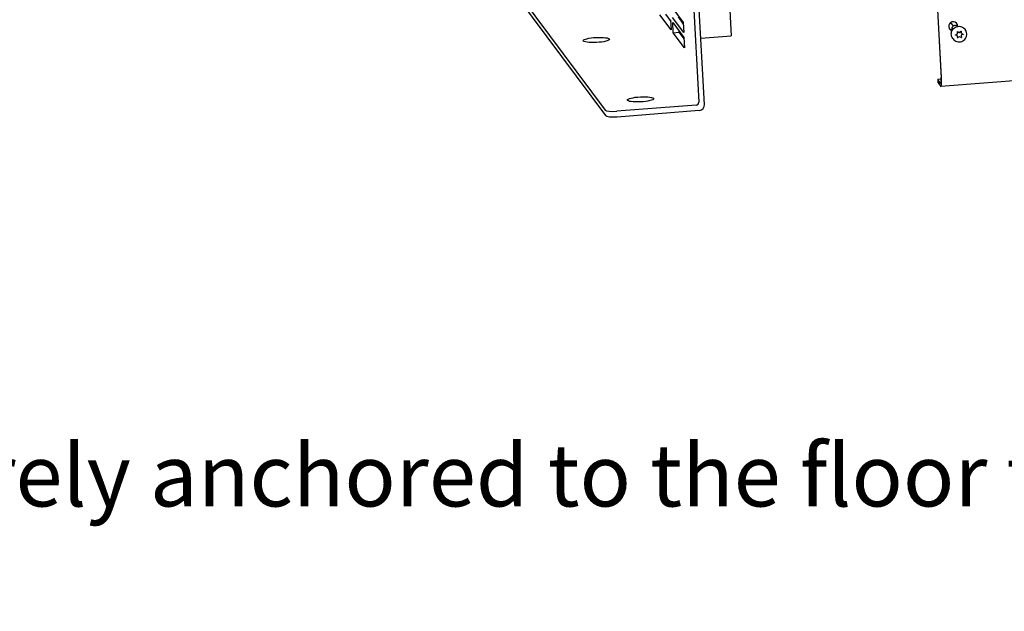
# Model space of a CAD drawing. Extents: x 26 to 201, y -7 to 89.
# Drawn here: x 134 to 157, y -7 to 7 of the extents above; entities that cross this region are included whole.
import ezdxf

# ---------------------------------------------------------------- set-up
doc = ezdxf.new("R2010")
doc.units = 0
doc.header["$LTSCALE"] = 1.3333
doc.header["$MEASUREMENT"] = 0
doc.layers.get('0').update_dxf_attribs({"linetype": 'CONTINUOUS'})
doc.layers.add('DIM', color=3, linetype='CONTINUOUS')

msp = doc.modelspace()

# ---------------------------------------------------------------- linework, layer by layer
for p, q in [((150.007, 5.061), (149.407, 16.176)), ((150.15, 16.029), (150.652, 6.717)), ((149.306, 15.573), (149.87, 5.116)), ((155.182, 15.485), (155.709, 5.708)), ((155.719, 5.694), (155.192, 15.471)), ((145.214, 8.15), (147.614, 4.922)), ((145.221, 8.017), (147.621, 4.79)), ((187.255, 7.96), (155.705, 5.491)), ((149.224, 7.401), (149.495, 7.036)), ((149.206, 6.857), (148.935, 7.222)), ((149.068, 7.233), (149.195, 7.062)), ((149.509, 6.791), (149.237, 7.156)), ((149.371, 7.167), (149.498, 6.996)), ((149.193, 7.102), (149.206, 6.857)), ((149.257, 6.789), (149.244, 7.034)), ((149.244, 7.034), (149.515, 6.669)), ((149.495, 7.036), (149.509, 6.791)), ((155.936, 7.032), (156.001, 6.945)), ((149.257, 6.789), (149.391, 6.799)), ((149.529, 6.424), (149.257, 6.789)), ((149.389, 6.839), (149.391, 6.799)), ((149.391, 6.799), (149.517, 6.629)), ((149.515, 6.669), (149.529, 6.424)), ((149.921, 6.66), (150.652, 6.717)), ((155.989, 6.651), (155.996, 6.641)), ((156.061, 6.735), (156.098, 6.759)), ((156.092, 6.722), (156.063, 6.736)), ((156.105, 6.707), (156.097, 6.718)), ((156.103, 6.77), (156.101, 6.813)), ((156.105, 6.816), (156.144, 6.797)), ((156.109, 6.658), (156.107, 6.701)), ((156.143, 6.691), (156.109, 6.669)), ((156.193, 6.673), (156.154, 6.692)), ((156.156, 6.798), (156.193, 6.823)), ((156.19, 6.821), (156.192, 6.788)), ((156.202, 6.771), (156.194, 6.782)), ((156.195, 6.72), (156.198, 6.676)), ((156.236, 6.754), (156.201, 6.73)), ((156.206, 6.768), (156.245, 6.749)), ((156.286, 6.872), (156.293, 6.862)), ((155.711, 5.666), (155.627, 5.66)), ((155.695, 5.568), (155.627, 5.66)), ((155.627, 5.66), (155.631, 5.586)), ((155.631, 5.586), (155.699, 5.495)), ((149.807, 5.045), (147.895, 4.896)), ((147.902, 4.763), (149.881, 4.918))]:
    msp.add_line(p, q)
for centre, major_axis, ratio, start_param, end_param in [((155.999, 6.947), (-0.0879, -0.0653), 0.973781, 2.500893, 6.923885), ((155.989, 6.96), (-0.0879, -0.0653), 0.973781, 0.08009, 0.710042), ((156.054, 6.873), (-0.0742, -0.0552), 0.973781, 3.350803, 6.073975), ((155.989, 6.96), (0.0879, 0.0653), 0.973781, 5.573143, 6.203095), ((156.087, 6.711), (0.00963, 0.00716), 0.973781, 0, 0.474039), ((156.149, 6.682), (-0.00963, -0.00716), 0.973781, 3.615632, 4.662829), ((156.204, 6.789), (-0.00963, -0.00716), 0.973781, 5.710027, 6.283185), ((156.195, 6.676), (-0.00241, -0.00179), 0.973781, 0.474039, 2.568434), ((156.207, 6.721), (-0.00963, -0.00716), 0.973781, 4.662829, 5.710027), ((155.685, 5.74), (0.014, -0.174), 0.123365, 6.089368, 7.660165), ((155.685, 5.74), (0.02, -0.249), 0.123365, 6.089368, 7.660165), ((149.804, 5.111), (0.0538, 0.04), 0.973781, 4.139231, 5.710027), ((149.874, 5.05), (-0.108, -0.081), 0.973781, 0.997638, 2.568434), ((147.861, 4.941), (-0.25, -0.013), 0.191134, 0.126015, 1.696811), ((147.868, 4.809), (-0.25, -0.013), 0.191134, 0.126015, 1.696811)]:
    msp.add_ellipse(centre, major_axis=major_axis, ratio=ratio, start_param=start_param, end_param=end_param)
for centre in [(147.403, 6.613), (148.467, 5.182)]:
    msp.add_ellipse(centre, major_axis=(-0.317, -0.017), ratio=0.191134)
for points, knots in [([(155.989, 6.651), (155.977, 6.666), (155.968, 6.684), (155.956, 6.72), (155.954, 6.74), (155.954, 6.778), (155.957, 6.798), (155.97, 6.835), (155.979, 6.852), (156.003, 6.884), (156.018, 6.898), (156.05, 6.921), (156.068, 6.929), (156.106, 6.941), (156.125, 6.944), (156.164, 6.943), (156.184, 6.939), (156.22, 6.927), (156.238, 6.917), (156.265, 6.896), (156.276, 6.884), (156.286, 6.872)], [2.568434, 2.568434, 2.568434, 2.568434, 2.887082, 2.887082, 3.20602, 3.20602, 3.52568, 3.52568, 3.846158, 3.846158, 4.167233, 4.167233, 4.488497, 4.488497, 4.809493, 4.809493, 5.129835, 5.129835, 5.449348, 5.449348, 5.710027, 5.710027, 5.710027, 5.710027]), ([(155.996, 6.641), (156.008, 6.625), (156.022, 6.612), (156.053, 6.59), (156.071, 6.581), (156.108, 6.57), (156.128, 6.568), (156.167, 6.569), (156.187, 6.573), (156.224, 6.586), (156.241, 6.596), (156.272, 6.62), (156.286, 6.635), (156.308, 6.668), (156.317, 6.686), (156.327, 6.724), (156.329, 6.744), (156.327, 6.783), (156.323, 6.802), (156.31, 6.835), (156.303, 6.849), (156.293, 6.862)], [3.714751, 3.714751, 3.714751, 3.714751, 4.029499, 4.029499, 4.345311, 4.345311, 4.66385, 4.66385, 4.985641, 4.985641, 5.309934, 5.309934, 5.635066, 5.635066, 5.959066, 5.959066, 6.280349, 6.280349, 6.598344, 6.598344, 6.856344, 6.856344, 6.856344, 6.856344]), ([(156.061, 6.73), (156.06, 6.731), (156.06, 6.731), (156.06, 6.731), (156.06, 6.732), (156.06, 6.732), (156.06, 6.733), (156.06, 6.733), (156.06, 6.734), (156.061, 6.734), (156.061, 6.734), (156.061, 6.734), (156.061, 6.735), (156.061, 6.735)], [2.568434, 2.568434, 2.568434, 2.568434, 2.892505, 2.892505, 3.216577, 3.216577, 3.540648, 3.540648, 3.842706, 3.842706, 4.12966, 4.12966, 4.18879, 4.18879, 4.18879, 4.18879]), ([(156.098, 6.759), (156.099, 6.76), (156.099, 6.76), (156.101, 6.761), (156.101, 6.762), (156.102, 6.763), (156.102, 6.764), (156.103, 6.766), (156.103, 6.766), (156.103, 6.768), (156.103, 6.769), (156.103, 6.77)], [5.235988, 5.235988, 5.235988, 5.235988, 5.445427, 5.445427, 5.654867, 5.654867, 5.864306, 5.864306, 6.073746, 6.073746, 6.283185, 6.283185, 6.283185, 6.283185]), ([(156.101, 6.813), (156.101, 6.813), (156.101, 6.814), (156.101, 6.814), (156.101, 6.815), (156.102, 6.815), (156.102, 6.815), (156.102, 6.816), (156.103, 6.816), (156.103, 6.816), (156.103, 6.816), (156.104, 6.816), (156.104, 6.816), (156.105, 6.816), (156.105, 6.816), (156.105, 6.816)], [3.141593, 3.141593, 3.141593, 3.141593, 3.478767, 3.478767, 3.785237, 3.785237, 4.074248, 4.074248, 4.356648, 4.356648, 4.641381, 4.641381, 4.937456, 4.937456, 5.235988, 5.235988, 5.235988, 5.235988]), ([(156.107, 6.701), (156.107, 6.701), (156.107, 6.702), (156.107, 6.703), (156.107, 6.703), (156.107, 6.704), (156.106, 6.705), (156.106, 6.705), (156.106, 6.706), (156.105, 6.707), (156.105, 6.707), (156.105, 6.707)], [6.2831853, 6.2831853, 6.2831853, 6.2831853, 6.397817, 6.397817, 6.5124487, 6.5124487, 6.6270803, 6.6270803, 6.741712, 6.741712, 6.8563437, 6.8563437, 6.8563437, 6.8563437]), ([(156.11, 6.656), (156.11, 6.656), (156.11, 6.656), (156.11, 6.657), (156.11, 6.657), (156.11, 6.657), (156.11, 6.657), (156.11, 6.657), (156.11, 6.657), (156.11, 6.658), (156.109, 6.658), (156.109, 6.658)], [2.5684343, 2.5684343, 2.5684343, 2.5684343, 2.683066, 2.683066, 2.7976976, 2.7976976, 2.9123293, 2.9123293, 3.026961, 3.026961, 3.1415927, 3.1415927, 3.1415927, 3.1415927]), ([(156.144, 6.797), (156.145, 6.797), (156.146, 6.797), (156.148, 6.796), (156.148, 6.796), (156.15, 6.796), (156.151, 6.796), (156.153, 6.797), (156.153, 6.797), (156.155, 6.797), (156.156, 6.798), (156.156, 6.798)], [4.18879, 4.18879, 4.18879, 4.18879, 4.39823, 4.39823, 4.607669, 4.607669, 4.817109, 4.817109, 5.026548, 5.026548, 5.235988, 5.235988, 5.235988, 5.235988]), ([(156.193, 6.823), (156.193, 6.823), (156.194, 6.823), (156.194, 6.823), (156.194, 6.823), (156.195, 6.823), (156.195, 6.823), (156.196, 6.823), (156.196, 6.823), (156.197, 6.823), (156.197, 6.823), (156.197, 6.822), (156.197, 6.822), (156.197, 6.822)], [4.18879, 4.18879, 4.18879, 4.18879, 4.471095, 4.471095, 4.759269, 4.759269, 5.062807, 5.062807, 5.367054, 5.367054, 5.671302, 5.671302, 5.710027, 5.710027, 5.710027, 5.710027]), ([(156.202, 6.771), (156.202, 6.771), (156.203, 6.771), (156.203, 6.77), (156.203, 6.77), (156.204, 6.769), (156.204, 6.769), (156.205, 6.769), (156.205, 6.768), (156.206, 6.768), (156.206, 6.768), (156.206, 6.768)], [3.714751, 3.714751, 3.714751, 3.714751, 3.8095589, 3.8095589, 3.9043667, 3.9043667, 3.9991745, 3.9991745, 4.0939824, 4.0939824, 4.1887902, 4.1887902, 4.1887902, 4.1887902]), ([(156.245, 6.749), (156.246, 6.749), (156.246, 6.749), (156.246, 6.749), (156.246, 6.749), (156.246, 6.749), (156.246, 6.749), (156.246, 6.749), (156.246, 6.748), (156.246, 6.748), (156.246, 6.748), (156.246, 6.748)], [5.2359878, 5.2359878, 5.2359878, 5.2359878, 5.3307956, 5.3307956, 5.4256034, 5.4256034, 5.5204113, 5.5204113, 5.6152191, 5.6152191, 5.7100269, 5.7100269, 5.7100269, 5.7100269])]:
    msp.add_open_spline(points, degree=3, knots=knots)

# ---------------------------------------------------------------- texts
at = {"layer": 'DIM', "color": 7, "insert": (104.287, -3.128), "char_height": 1.5, "attachment_point": 1}
msp.add_mtext_dynamic_manual_height_columns('{\\fTimes New Roman|b0|i0|c0|p18;WARNING: Filter \\Lmust\\l be securely anchored to the floor to avoid a tipping hazard!}', width=75.31648, gutter_width=1, heights=[0], dxfattribs=at)

doc.saveas('drawing.dxf')
